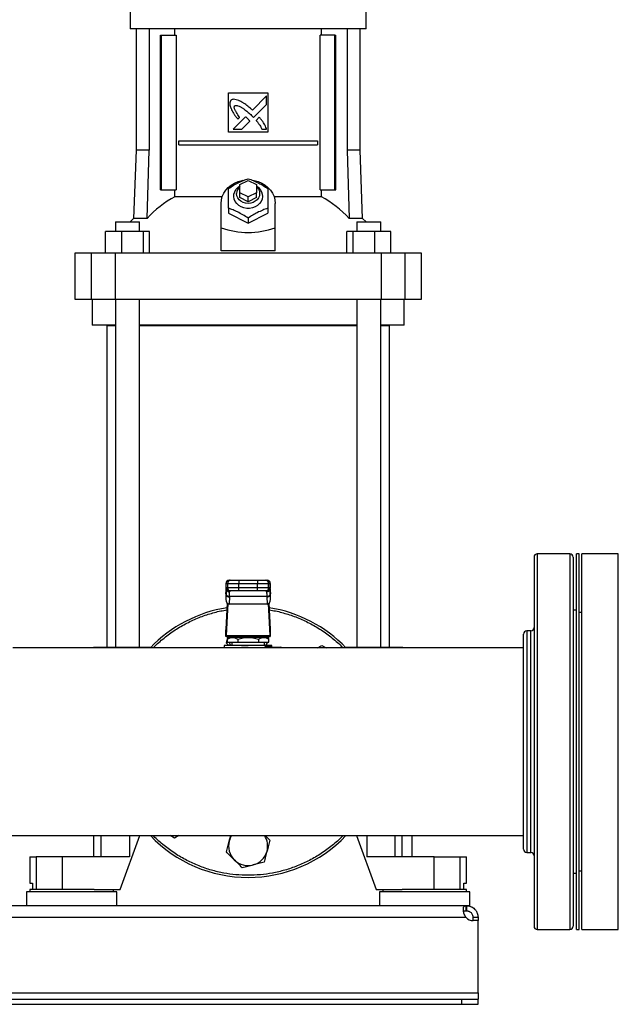
# Model space of a CAD drawing. Extents: x 0.4 to 10.6, y 0.4 to 8.1.
# Drawn here: x 7 to 7.5, y 2.8 to 3.6 of the extents above; entities that cross this region are included whole.
import ezdxf

# ---------------------------------------------------------------- set-up
doc = ezdxf.new("R2010")
doc.units = 0
doc.linetypes.add('SLD-SOLID', pattern=[0])
doc.layers.get('0').update_dxf_attribs({"linetype": 'CONTINUOUS'})
doc.styles.add('SLDTEXTSTYLE0', font='TXT', dxfattribs={"width": 0.75})
doc.dimstyles.new('SLDDIMSTYLE1', dxfattribs={"dimtxt": 0.125, "dimasz": 0.13, "dimexe": 0, "dimexo": 0.0625, "dimgap": 0.03125, "dimtad": 0, "dimtih": 1, "dimtoh": 1, "dimdec": 1, "dimlfac": 30, "dimrnd": 1e-09, "dimzin": 12, "dimtxsty": 'SLDTEXTSTYLE0', "dimsah": 1, "dimcen": 0.09, "dimazin": 3, "dimtfac": 1, "dimtofl": 0, "dimtmove": 0, "dimatfit": 3, "dimtolj": 1, "dimtzin": 12})

# ---------------------------------------------------------------- blocks, each defined once
blk = doc.blocks.new('_D_2')
at = {"color": 7, "linetype": 'SLD-SOLID'}
for p, q in [((6.61581, 2.80322), (6.61581, 1.61661)), ((7.40321, 2.80322), (7.40321, 1.61661)), ((6.61581, 1.74161), (6.28982, 1.74161)), ((7.40321, 1.74161), (6.61581, 1.74161))]:
    blk.add_line(p, q, dxfattribs=at)
for points in [[(6.61581, 1.74161), (6.74581, 1.72161), (6.74581, 1.76161)], [(7.40321, 1.74161), (7.27321, 1.76161), (7.27321, 1.72161)]]:
    blk.add_solid(points, dxfattribs=at)
at = {"color": 7, "linetype": 'SLD-SOLID', "insert": (5.96656, 1.80352), "char_height": 0.125, "attachment_point": 1, "style": 'SLDTEXTSTYLE0'}
blk.add_mtext('23.6', dxfattribs=at)

msp = doc.modelspace()

# ---------------------------------------------------------------- linework, layer by layer
at = {"color": 7, "linetype": 'SLD-SOLID'}
for p, q in [((7.12512, 3.63756), (7.12512, 3.62313)), ((7.31384, 3.62313), (7.31384, 3.63756)), ((7.21948, 3.62313), (7.12512, 3.62313)), ((7.12985, 3.62313), (7.12985, 3.52601)), ((7.14034, 3.62313), (7.14034, 3.52601)), ((7.14938, 3.49452), (7.14938, 3.61788)), ((7.14938, 3.61788), (7.1503, 3.61788)), ((7.1503, 3.49452), (7.1503, 3.61788)), ((7.1503, 3.61788), (7.16192, 3.61788)), ((7.16097, 3.61788), (7.16097, 3.62313)), ((7.16192, 3.61788), (7.16192, 3.49452)), ((7.31384, 3.62313), (7.21948, 3.62313)), ((7.27705, 3.49452), (7.27705, 3.61788)), ((7.28866, 3.61788), (7.27705, 3.61788)), ((7.278, 3.61788), (7.278, 3.62313)), ((7.28866, 3.49452), (7.28866, 3.61788)), ((7.28866, 3.61788), (7.28958, 3.61788)), ((7.28958, 3.49452), (7.28958, 3.61788)), ((7.29862, 3.62313), (7.29862, 3.52601)), ((7.30911, 3.52601), (7.30911, 3.62313)), ((7.20373, 3.57195), (7.23523, 3.57195)), ((7.20373, 3.54045), (7.20373, 3.57195)), ((7.23523, 3.57195), (7.23523, 3.54045)), ((7.23422, 3.56954), (7.22287, 3.5582)), ((7.22384, 3.55227), (7.23422, 3.56263)), ((7.23422, 3.56263), (7.23422, 3.56954)), ((7.21743, 3.55276), (7.20752, 3.54286)), ((7.21128, 3.55088), (7.2127, 3.5523)), ((7.21442, 3.54286), (7.22091, 3.54934)), ((7.22221, 3.55394), (7.22384, 3.55227)), ((7.2284, 3.55242), (7.22583, 3.54985)), ((7.23523, 3.54045), (7.20373, 3.54045)), ((7.20752, 3.54286), (7.21442, 3.54286)), ((7.23039, 3.54286), (7.23422, 3.54286)), ((7.16412, 3.53028), (7.16412, 3.53356)), ((7.16412, 3.53356), (7.27484, 3.53356)), ((7.27484, 3.53356), (7.27484, 3.53028)), ((7.12985, 3.52601), (7.12795, 3.47163)), ((7.14034, 3.52601), (7.12985, 3.52601)), ((7.13866, 3.47163), (7.14034, 3.52601)), ((7.16412, 3.53028), (7.27484, 3.53028)), ((7.29862, 3.52601), (7.3003, 3.47163)), ((7.30911, 3.52601), (7.29862, 3.52601)), ((7.31101, 3.47163), (7.30911, 3.52601)), ((7.21292, 3.49872), (7.21948, 3.502)), ((7.21948, 3.502), (7.22604, 3.49872)), ((7.14938, 3.49452), (7.1503, 3.49452)), ((7.1503, 3.49452), (7.16192, 3.49452)), ((7.16097, 3.48891), (7.16097, 3.49452)), ((7.21292, 3.49216), (7.21292, 3.49872)), ((7.21292, 3.48822), (7.21292, 3.49216)), ((7.21948, 3.48887), (7.21292, 3.49216)), ((7.22604, 3.49216), (7.21948, 3.48887)), ((7.22604, 3.49872), (7.22604, 3.49216)), ((7.22604, 3.48822), (7.22604, 3.49216)), ((7.27705, 3.49452), (7.28866, 3.49452)), ((7.278, 3.48891), (7.278, 3.49452)), ((7.28866, 3.49452), (7.28958, 3.49452)), ((7.1987, 3.48891), (7.16097, 3.48891)), ((7.21948, 3.48494), (7.21292, 3.48822)), ((7.21948, 3.48494), (7.21948, 3.48887)), ((7.22604, 3.48822), (7.21948, 3.48494)), ((7.278, 3.48891), (7.24026, 3.48891)), ((7.19783, 3.46414), (7.19783, 3.48363)), ((7.20373, 3.47974), (7.20373, 3.47575)), ((7.23523, 3.47974), (7.23523, 3.47575)), ((7.24113, 3.46414), (7.24113, 3.48363)), ((7.11339, 3.46892), (7.11339, 3.46105)), ((7.11339, 3.46892), (7.13255, 3.46892)), ((7.12795, 3.47163), (7.12523, 3.46892)), ((7.13866, 3.47163), (7.12795, 3.47163)), ((7.13255, 3.46105), (7.13255, 3.46892)), ((7.20373, 3.47575), (7.21948, 3.46788)), ((7.21948, 3.46788), (7.23523, 3.47575)), ((7.21948, 3.47187), (7.21948, 3.46788)), ((7.31101, 3.47163), (7.3003, 3.47163)), ((7.30641, 3.46892), (7.30641, 3.46105)), ((7.30641, 3.46892), (7.32557, 3.46892)), ((7.31373, 3.46892), (7.31101, 3.47163)), ((7.32557, 3.46105), (7.32557, 3.46892)), ((7.10541, 3.44399), (7.10541, 3.46105)), ((7.11827, 3.46105), (7.10541, 3.46105)), ((7.11827, 3.46105), (7.11827, 3.44399)), ((7.13583, 3.46105), (7.11827, 3.46105)), ((7.13583, 3.44399), (7.13583, 3.46105)), ((7.14054, 3.46105), (7.13583, 3.46105)), ((7.14054, 3.44399), (7.14054, 3.46105)), ((7.19783, 3.44578), (7.19783, 3.46414)), ((7.24113, 3.44578), (7.24113, 3.46414)), ((7.29842, 3.44399), (7.29842, 3.46105)), ((7.30313, 3.46105), (7.29842, 3.46105)), ((7.30313, 3.46105), (7.30313, 3.44399)), ((7.3207, 3.46105), (7.30313, 3.46105)), ((7.3207, 3.44399), (7.3207, 3.46105)), ((7.33355, 3.46105), (7.3207, 3.46105)), ((7.33355, 3.44399), (7.33355, 3.46105)), ((7.24113, 3.44578), (7.19783, 3.44578)), ((7.08103, 3.44399), (7.08103, 3.40725)), ((7.09407, 3.44399), (7.08103, 3.44399)), ((7.09407, 3.44399), (7.09407, 3.40725)), ((7.11319, 3.44399), (7.09407, 3.44399)), ((7.11319, 3.44399), (7.11319, 3.40725)), ((7.32577, 3.44399), (7.11319, 3.44399)), ((7.32577, 3.44399), (7.32577, 3.40725)), ((7.3449, 3.44399), (7.32577, 3.44399)), ((7.3449, 3.40725), (7.3449, 3.44399)), ((7.35793, 3.44399), (7.3449, 3.44399)), ((7.35793, 3.40725), (7.35793, 3.44399)), ((7.08103, 3.40725), (7.09407, 3.40725)), ((7.09407, 3.40725), (7.11319, 3.40725)), ((7.09481, 3.40725), (7.09481, 3.38625)), ((7.11319, 3.40725), (7.32577, 3.40725)), ((7.11339, 3.40725), (7.11339, 3.12913)), ((7.13255, 3.12913), (7.13255, 3.40725)), ((7.30641, 3.40725), (7.30641, 3.12913)), ((7.32557, 3.12913), (7.32557, 3.40725)), ((7.32577, 3.40725), (7.3449, 3.40725)), ((7.34415, 3.38625), (7.34415, 3.40725)), ((7.3449, 3.40725), (7.35793, 3.40725)), ((7.11339, 3.38625), (7.09481, 3.38625)), ((7.10662, 3.38613), (7.10662, 3.12913)), ((7.10662, 3.38613), (7.11339, 3.38613)), ((7.30641, 3.38625), (7.13255, 3.38625)), ((7.13255, 3.38613), (7.30641, 3.38613)), ((7.34415, 3.38625), (7.32557, 3.38625)), ((7.32557, 3.38613), (7.33234, 3.38613)), ((7.33234, 3.12913), (7.33234, 3.38613)), ((7.4767, 3.20367), (7.45061, 3.20367)), ((7.48403, 3.20367), (7.48195, 3.20367)), ((7.48195, 3.05367), (7.48195, 3.20367)), ((7.48403, 3.05367), (7.48403, 3.20367)), ((7.51536, 3.20367), (7.48611, 3.20367)), ((7.48611, 3.05367), (7.48611, 3.20367)), ((7.51536, 3.05367), (7.51536, 3.20367)), ((7.20177, 3.17998), (7.20177, 3.1767)), ((7.20182, 3.17998), (7.20308, 3.17998)), ((7.20182, 3.1767), (7.20182, 3.17998)), ((7.20308, 3.17998), (7.21194, 3.17998)), ((7.20308, 3.17998), (7.20308, 3.1767)), ((7.20444, 3.18261), (7.20571, 3.18261)), ((7.21194, 3.18261), (7.21194, 3.17998)), ((7.21194, 3.18261), (7.22702, 3.18261)), ((7.21194, 3.17998), (7.22702, 3.17998)), ((7.21194, 3.1767), (7.21194, 3.17998)), ((7.22702, 3.18261), (7.22702, 3.17998)), ((7.22702, 3.17998), (7.23588, 3.17998)), ((7.22702, 3.1767), (7.22702, 3.17998)), ((7.23326, 3.18261), (7.23452, 3.18261)), ((7.23588, 3.1767), (7.23588, 3.17998)), ((7.23588, 3.17998), (7.23714, 3.17998)), ((7.23714, 3.17998), (7.23714, 3.1767)), ((7.23719, 3.1767), (7.23719, 3.17998)), ((7.2017, 3.1719), (7.20182, 3.17412)), ((7.2017, 3.1719), (7.2017, 3.16726)), ((7.2019, 3.17117), (7.2017, 3.16726)), ((7.20182, 3.17426), (7.20171, 3.17217)), ((7.20308, 3.1767), (7.20182, 3.1767)), ((7.20182, 3.17412), (7.2019, 3.17563)), ((7.2019, 3.17563), (7.2019, 3.17117)), ((7.20191, 3.17142), (7.2019, 3.17117)), ((7.20208, 3.17584), (7.20207, 3.17558)), ((7.21194, 3.1767), (7.20308, 3.1767)), ((7.20452, 3.16931), (7.20423, 3.16368)), ((7.20571, 3.17408), (7.20444, 3.17408)), ((7.20452, 3.16931), (7.20454, 3.16956)), ((7.23443, 3.16956), (7.20454, 3.16956)), ((7.2047, 3.17334), (7.20468, 3.17408)), ((7.21194, 3.17408), (7.21194, 3.1767)), ((7.22702, 3.1767), (7.21194, 3.1767)), ((7.22702, 3.17408), (7.21194, 3.17408)), ((7.23588, 3.1767), (7.22702, 3.1767)), ((7.22702, 3.17408), (7.22702, 3.1767)), ((7.23452, 3.17408), (7.23326, 3.17408)), ((7.23428, 3.17408), (7.23426, 3.17334)), ((7.23444, 3.16931), (7.23443, 3.16956)), ((7.23444, 3.16931), (7.23473, 3.16368)), ((7.23714, 3.1767), (7.23588, 3.1767)), ((7.23689, 3.17558), (7.23689, 3.17584)), ((7.23704, 3.17593), (7.23706, 3.17563)), ((7.23711, 3.17452), (7.23705, 3.1755)), ((7.23706, 3.17117), (7.23705, 3.17142)), ((7.23706, 3.17117), (7.23706, 3.17563)), ((7.23706, 3.17563), (7.23715, 3.17412)), ((7.23726, 3.16726), (7.23706, 3.17117)), ((7.23725, 3.17217), (7.23715, 3.17426)), ((7.23715, 3.17412), (7.23726, 3.1719)), ((7.23726, 3.16726), (7.23726, 3.1719)), ((7.2018, 3.14368), (7.20287, 3.16423)), ((7.20324, 3.16396), (7.20192, 3.13843)), ((7.20423, 3.16368), (7.23473, 3.16368)), ((7.23705, 3.13843), (7.23572, 3.16396)), ((7.23609, 3.16423), (7.23716, 3.14368)), ((7.48195, 3.15866), (7.47932, 3.15866)), ((7.48611, 3.15684), (7.48403, 3.15684)), ((7.20176, 3.13766), (7.20176, 3.14315)), ((7.20182, 3.13766), (7.20176, 3.13766)), ((7.20182, 3.13766), (7.23714, 3.13766)), ((7.20192, 3.13843), (7.23705, 3.13843)), ((7.21029, 3.13766), (7.21029, 3.13701)), ((7.22867, 3.13701), (7.22867, 3.13766)), ((7.2372, 3.13766), (7.23714, 3.13766)), ((7.2372, 3.14315), (7.2372, 3.13766)), ((7.44537, 3.14217), (7.44228, 3.14217)), ((7.20045, 3.13044), (7.20045, 3.12867)), ((7.21948, 3.13044), (7.20045, 3.13044)), ((7.20205, 3.13234), (7.20281, 3.13517)), ((7.20395, 3.13044), (7.20205, 3.13234)), ((7.20507, 3.13701), (7.2028, 3.1357)), ((7.20281, 3.1357), (7.20281, 3.13307)), ((7.20281, 3.13307), (7.21115, 3.13307)), ((7.20479, 3.13045), (7.2048, 3.13044)), ((7.23389, 3.13701), (7.20507, 3.13701)), ((7.20636, 3.13307), (7.20636, 3.13044)), ((7.21115, 3.1357), (7.21115, 3.13307)), ((7.21115, 3.13307), (7.22782, 3.13307)), ((7.23851, 3.13044), (7.21948, 3.13044)), ((7.22782, 3.1357), (7.22782, 3.13307)), ((7.22782, 3.13307), (7.23615, 3.13307)), ((7.2326, 3.13044), (7.2326, 3.13307)), ((7.2338, 3.12979), (7.23742, 3.12979)), ((7.23616, 3.1357), (7.23389, 3.13701)), ((7.23457, 3.13296), (7.2339, 3.13044)), ((7.23417, 3.13044), (7.23417, 3.13045)), ((7.23615, 3.13307), (7.23615, 3.1357)), ((7.23851, 3.12913), (7.23851, 3.13044)), ((7.275, 3.12867), (7.27841, 3.13064)), ((7.27841, 3.13064), (7.28181, 3.12867)), ((7.43966, 3.12867), (7.03142, 3.12867)), ((7.09579, 3.12913), (7.09579, 3.12867)), ((7.09579, 3.12913), (7.10187, 3.12913)), ((7.10187, 3.12913), (7.12467, 3.12913)), ((7.12467, 3.12913), (7.14184, 3.12913)), ((7.2343, 3.12913), (7.23385, 3.12905)), ((7.2343, 3.12913), (7.24573, 3.12913)), ((7.29712, 3.12913), (7.3143, 3.12913)), ((7.3143, 3.12913), (7.33709, 3.12913)), ((7.33709, 3.12913), (7.34317, 3.12913)), ((7.34317, 3.12867), (7.34317, 3.12913)), ((7.48195, 2.90367), (7.48195, 3.05367)), ((7.48403, 2.90367), (7.48403, 3.05367)), ((7.48611, 2.90367), (7.48611, 3.05367)), ((7.51536, 2.90367), (7.51536, 3.05367)), ((6.57936, 2.97867), (7.43966, 2.97867)), ((7.09579, 2.97867), (7.09579, 2.96181)), ((7.11712, 2.93556), (7.13293, 2.97867)), ((7.16056, 2.9767), (7.15715, 2.97867)), ((7.16396, 2.97867), (7.16056, 2.9767)), ((7.20439, 2.97438), (7.20554, 2.97867)), ((7.30604, 2.97867), (7.32184, 2.93556)), ((7.3427, 2.96181), (7.3427, 2.97867)), ((7.35071, 2.96181), (7.35071, 2.97867)), ((7.43966, 2.9678), (7.43966, 2.96781)), ((7.44228, 2.96517), (7.44537, 2.96517)), ((7.04494, 2.96181), (7.04494, 2.94081)), ((7.04494, 2.96181), (7.05009, 2.96181)), ((7.05009, 2.96181), (7.05009, 2.93556)), ((7.0709, 2.96181), (7.05009, 2.96181)), ((7.0709, 2.96181), (7.0709, 2.93556)), ((7.12467, 2.96181), (7.0709, 2.96181)), ((7.36807, 2.96181), (7.3143, 2.96181)), ((7.36807, 2.93556), (7.36807, 2.96181)), ((7.36807, 2.96181), (7.38887, 2.96181)), ((7.38887, 2.93556), (7.38887, 2.96181)), ((7.38887, 2.96181), (7.39402, 2.96181)), ((7.39402, 2.94081), (7.39402, 2.96181)), ((7.48403, 2.95051), (7.48611, 2.95051)), ((7.47932, 2.94869), (7.48195, 2.94869)), ((7.04232, 2.93386), (7.04232, 2.92271)), ((7.0784, 2.93386), (7.04232, 2.93386)), ((7.04494, 2.94081), (7.047, 2.94081)), ((7.04507, 2.93556), (7.04507, 2.93386)), ((7.09634, 2.93556), (7.04507, 2.93556)), ((7.047, 2.94081), (7.047, 2.93556)), ((7.11449, 2.93386), (7.0784, 2.93386)), ((7.09634, 2.93556), (7.11712, 2.93556)), ((7.11174, 2.93386), (7.11174, 2.93556)), ((7.11449, 2.92271), (7.11449, 2.93386)), ((7.32184, 2.93556), (7.34262, 2.93556)), ((7.32447, 2.93386), (7.32447, 2.92271)), ((7.39665, 2.93386), (7.32447, 2.93386)), ((7.32722, 2.93556), (7.32722, 2.93386)), ((7.36056, 2.93556), (7.34262, 2.93556)), ((7.39389, 2.93556), (7.36056, 2.93556)), ((7.39196, 2.93556), (7.39196, 2.94081)), ((7.39196, 2.94081), (7.39402, 2.94081)), ((7.39389, 2.93386), (7.39389, 2.93556)), ((7.39665, 2.92271), (7.39665, 2.93386)), ((7.39365, 2.92271), (6.62537, 2.92271)), ((7.39365, 2.9187), (7.39365, 2.92271)), ((7.39396, 2.92271), (7.39365, 2.92271)), ((7.39396, 2.9187), (7.39365, 2.9187)), ((7.39665, 2.92271), (7.39396, 2.92271)), ((7.39396, 2.92271), (7.39396, 2.9187)), ((6.62557, 2.91346), (7.39345, 2.91346)), ((7.39921, 2.91346), (7.40321, 2.91346)), ((7.39921, 2.91078), (7.39921, 2.91346)), ((7.40321, 2.91078), (7.39924, 2.91078)), ((7.40321, 2.91077), (7.39937, 2.91077)), ((7.40321, 2.91346), (7.40321, 2.91078)), ((7.40321, 2.91078), (7.40321, 2.91077)), ((7.40321, 2.85322), (7.40321, 2.91077)), ((7.45061, 2.90367), (7.4767, 2.90367)), ((7.48195, 2.90367), (7.48403, 2.90367)), ((7.48611, 2.90367), (7.51536, 2.90367)), ((6.61581, 2.85322), (7.40321, 2.85322)), ((6.62893, 2.84797), (7.39008, 2.84797)), ((7.39008, 2.84797), (7.39008, 2.84397)), ((7.39008, 2.84797), (7.40321, 2.84797)), ((7.40321, 2.85322), (7.40321, 2.84797)), ((7.40321, 2.84397), (7.40321, 2.84797)), ((6.62893, 2.84397), (7.39008, 2.84397)), ((7.39008, 2.84397), (7.40321, 2.84397))]:
    msp.add_line(p, q, dxfattribs=at)
at = {"color": 8, "linetype": 'SLD-SOLID'}
for p, q in [((7.45061, 3.20367), (7.45061, 2.99627)), ((7.4767, 3.20367), (7.4767, 2.99627)), ((7.20182, 3.17998), (7.20177, 3.17998)), ((7.23719, 3.17998), (7.23714, 3.17998)), ((7.20182, 3.1767), (7.20177, 3.1767)), ((7.20182, 3.17412), (7.20182, 3.17426)), ((7.2019, 3.17563), (7.20192, 3.17599)), ((7.23714, 3.1767), (7.23719, 3.1767)), ((7.23715, 3.17426), (7.23715, 3.17412)), ((7.44228, 3.14217), (7.44228, 2.96517)), ((7.44537, 3.0198), (7.44537, 3.14217)), ((7.10187, 3.12913), (7.10187, 3.12867)), ((7.12467, 3.12913), (7.12467, 3.12867)), ((7.3143, 3.12913), (7.3143, 3.12867)), ((7.33709, 3.12867), (7.33709, 3.12913)), ((7.44537, 2.96517), (7.44537, 3.0198)), ((7.45061, 2.99627), (7.45061, 2.90367)), ((7.4767, 2.99627), (7.4767, 2.90367)), ((7.10187, 2.97867), (7.10187, 2.96181)), ((7.12467, 2.97867), (7.12467, 2.96181)), ((7.3143, 2.97867), (7.3143, 2.96181)), ((7.33709, 2.96181), (7.33709, 2.97867))]:
    msp.add_line(p, q, dxfattribs=at)
at = {"color": 7, "linetype": 'SLD-SOLID', "flags": 128}
for points in [[(7.19783, 3.48363), (7.19807, 3.48642), (7.19879, 3.48915), (7.19997, 3.49176), (7.20159, 3.49419), (7.20361, 3.49638), (7.20598, 3.49829), (7.20865, 3.49987), (7.21157, 3.50108), (7.21466, 3.50191), (7.2156, 3.50207)], [(7.2229, 3.50214), (7.2243, 3.50191), (7.22739, 3.50108), (7.23031, 3.49987), (7.23298, 3.49829), (7.23535, 3.49638), (7.23737, 3.49419), (7.23899, 3.49176), (7.24017, 3.48915), (7.24089, 3.48642), (7.24113, 3.48363)], [(7.22604, 3.49767), (7.22779, 3.49637), (7.22921, 3.49478), (7.23023, 3.49298), (7.23081, 3.49103), (7.23093, 3.48903), (7.23057, 3.48704), (7.22977, 3.48516), (7.22854, 3.48346), (7.22695, 3.482), (7.22504, 3.48085), (7.22291, 3.48006), (7.22064, 3.47966), (7.21832, 3.47966), (7.21605, 3.48006), (7.21392, 3.48085), (7.21202, 3.482), (7.21042, 3.48346), (7.20919, 3.48516), (7.20839, 3.48704), (7.20804, 3.48903), (7.20815, 3.49103), (7.20873, 3.49298), (7.20976, 3.49478), (7.21118, 3.49637), (7.21292, 3.49767)], [(7.22604, 3.49707), (7.22666, 3.49646), (7.22776, 3.49495), (7.22844, 3.49327), (7.22867, 3.4915), (7.22844, 3.48973), (7.22776, 3.48805), (7.22666, 3.48654), (7.22521, 3.48528), (7.22347, 3.48433), (7.22153, 3.48374), (7.21948, 3.48354), (7.21744, 3.48374), (7.2155, 3.48433), (7.21375, 3.48528), (7.2123, 3.48654), (7.2112, 3.48805), (7.21052, 3.48973), (7.21029, 3.4915), (7.21029, 3.4915)], [(7.20182, 3.17426), (7.20185, 3.17449), (7.20186, 3.17453)], [(7.23711, 3.17452), (7.23711, 3.17449), (7.23715, 3.17426)], [(7.20387, 3.13631), (7.20386, 3.13701), (7.20387, 3.13766)], [(7.23509, 3.13766), (7.23511, 3.13701), (7.23509, 3.13631)], [(7.23457, 3.13296), (7.23392, 3.13103), (7.23366, 3.13044)]]:
    msp.add_lwpolyline(points, dxfattribs=at)
at = {"color": 7, "linetype": 'SLD-SOLID'}
for centre, radius, start, end in [((7.2178, 3.49137), 0.0075, 130.54306, 178.97801), ((7.20047, 3.41487), 0.08391, 118.08441, 137.43856), ((7.23849, 3.41487), 0.08391, 42.56144, 61.91559), ((7.45061, 3.20105), 0.00262, 90, 180), ((7.4767, 3.20105), 0.00262, 0, 90), ((7.2044, 3.17998), 0.00262, 90, 180), ((7.20445, 3.17999), 0.00262, 90.01103, 180.01056), ((7.20571, 3.17999), 0.00262, 90.01101, 180.01057), ((7.23326, 3.17999), 0.00262, 359.98943, 89.98899), ((7.23452, 3.17999), 0.00262, 359.98943, 89.98899), ((7.23457, 3.17998), 0.00262, 0, 90), ((7.2044, 3.1767), 0.00262, 180, 270), ((7.20445, 3.1767), 0.00262, 179.98943, 269.98899), ((7.20428, 3.17175), 0.00245, 193.77686, 275.62177), ((7.20571, 3.1767), 0.00262, 179.98943, 269.98899), ((7.23326, 3.1767), 0.00262, 270.01101, 0.01057), ((7.23468, 3.17175), 0.00245, 264.37823, 346.22314), ((7.23452, 3.1767), 0.00262, 270.01103, 0.01056), ((7.23457, 3.1767), 0.00262, 270, 0), ((7.21948, 3.05367), 0.10833, 98.91946, 136.18694), ((7.21948, 3.05367), 0.10833, 43.81306, 81.08054), ((7.44228, 3.13955), 0.00262, 90, 180), ((7.44537, 3.1448), 0.00262, 270, 0), ((7.21948, 3.13701), 0.01563, 194.59403, 204.83127), ((7.23439, 3.12972), 0.000593, 173.11005, 260.8307), ((7.24543, 3.12896), 0.000341, 356.10136, 29.68299), ((7.24573, 3.12848), 0.000656, 17.4576, 90.00013), ((7.21948, 3.05367), 0.10833, 223.81306, 316.18694), ((7.21948, 2.97034), 0.01563, 165, 225), ((7.21948, 2.97034), 0.01563, 147.76905, 165), ((7.21948, 2.97034), 0.01562, 345, 32.23095), ((7.21948, 2.97034), 0.01563, 285, 345), ((7.44228, 2.9678), 0.00262, 180, 270), ((7.44537, 2.96255), 0.00262, 0, 90), ((7.21948, 2.97034), 0.01563, 225, 285), ((7.39937, 2.91865), 0.00787, 221.26454, 270), ((7.45061, 2.9063), 0.00262, 180, 270), ((7.4767, 2.9063), 0.00262, 270, 0)]:
    msp.add_arc(centre, radius, start, end, dxfattribs=at)
at = {"color": 8, "linetype": 'SLD-SOLID'}
msp.add_arc((7.24157, 3.12856), 0.00422, 1.47421, 5.10484, dxfattribs=at)
at = {"color": 7, "linetype": 'SLD-SOLID'}
for centre, major_axis, ratio, start_param, end_param in [((7.21948, 3.65213), (0, 0.19169), 0.57735, 2.94467, 3.338515), ((7.20433, 3.17203), (0.00019, 0.00371), 0.706634, 1.570796, 1.643864), ((7.23463, 3.17203), (0.00019, -0.00371), 0.706634, 1.497729, 1.570796), ((7.20433, 3.16739), (-0.00019, -0.00371), 0.706634, 4.785457, 6.319719), ((7.23463, 3.16739), (-0.00019, 0.00371), 0.706634, 3.105059, 4.639321), ((7.20171, 3.14554), (0, 0.00262), 0.051724, 3.568671, 3.926991), ((7.20182, 3.14029), (0, 0.00262), 0.051724, 3.141593, 3.926991), ((7.23714, 3.14029), (0, 0.00262), 0.051724, 2.356194, 3.141593), ((7.23725, 3.14554), (0, 0.00262), 0.051724, 2.356194, 2.714514)]:
    msp.add_ellipse(centre, major_axis=major_axis, ratio=ratio, start_param=start_param, end_param=end_param, dxfattribs=at)
for points, knots in [([(7.20559, 3.56589), (7.2055, 3.56575), (7.20514, 3.56517), (7.20467, 3.56412), (7.20483, 3.56216), (7.20529, 3.56081), (7.2056, 3.55988)], [0, 0, 0, 0, 0.083299, 0.324077, 0.529908, 1, 1, 1, 1]), ([(7.21245, 3.56554), (7.21228, 3.5656), (7.21147, 3.56592), (7.20998, 3.56645), (7.20822, 3.56684), (7.20668, 3.5666), (7.20598, 3.56615), (7.20559, 3.56589)], [0, 0, 0, 0, 0.072788, 0.364157, 0.657144, 0.810843, 1, 1, 1, 1]), ([(7.22287, 3.5582), (7.22274, 3.55831), (7.22209, 3.5589), (7.22038, 3.5604), (7.2182, 3.56217), (7.21616, 3.56353), (7.21443, 3.56453), (7.21328, 3.56511), (7.21245, 3.56554)], [0, 0, 0, 0, 0.04101, 0.205047, 0.53339, 0.69752, 0.779551, 1, 1, 1, 1]), ([(7.2056, 3.55988), (7.20567, 3.55972), (7.20603, 3.55892), (7.20669, 3.55749), (7.20756, 3.55596), (7.20852, 3.5545), (7.20968, 3.55289), (7.2107, 3.55161), (7.21128, 3.55088)], [0, 0, 0, 0, 0.049176, 0.245907, 0.442792, 0.541158, 0.737929, 1, 1, 1, 1]), ([(7.2127, 3.5523), (7.2126, 3.55245), (7.21212, 3.55318), (7.21124, 3.55448), (7.21029, 3.55595), (7.20957, 3.55716), (7.20908, 3.55809), (7.20864, 3.55911), (7.20837, 3.56006), (7.2084, 3.56085), (7.20854, 3.56128), (7.20868, 3.56147), (7.20872, 3.56152)], [0, 0, 0, 0, 0.050286, 0.251427, 0.452592, 0.553175, 0.653786, 0.754471, 0.874112, 0.932163, 0.98138, 1, 1, 1, 1]), ([(7.20872, 3.56152), (7.20887, 3.56161), (7.20925, 3.56182), (7.21017, 3.56191), (7.2116, 3.56162), (7.21334, 3.56082), (7.21519, 3.55969), (7.2173, 3.55819), (7.21966, 3.55629), (7.22136, 3.55473), (7.22221, 3.55394)], [0, 0, 0, 0, 0.032961, 0.081056, 0.166928, 0.301701, 0.435834, 0.569856, 0.784539, 1, 1, 1, 1]), ([(7.21925, 3.55116), (7.21912, 3.55127), (7.21876, 3.55161), (7.21828, 3.55204), (7.2178, 3.55246), (7.21755, 3.55266), (7.21743, 3.55276)], [0, 0, 0, 0, 0.2161816, 0.6079362, 0.8039018, 1, 1, 1, 1]), ([(7.22091, 3.54934), (7.2209, 3.54935), (7.22087, 3.54944), (7.22059, 3.54976), (7.22006, 3.55036), (7.21954, 3.55087), (7.21925, 3.55116)], [0, 0, 0, 0, 0.021344, 0.118362, 0.503851, 1, 1, 1, 1]), ([(7.22583, 3.54985), (7.22595, 3.54971), (7.22652, 3.54905), (7.22731, 3.54812), (7.22834, 3.5467), (7.22936, 3.54507), (7.23002, 3.54365), (7.23039, 3.54286)], [0, 0, 0, 0, 0.06263, 0.31321, 0.438504, 0.689343, 1, 1, 1, 1]), ([(7.23422, 3.54286), (7.23416, 3.54302), (7.23387, 3.54385), (7.23334, 3.54533), (7.2324, 3.54722), (7.2312, 3.54901), (7.22985, 3.55072), (7.22889, 3.55185), (7.2284, 3.55242)], [0, 0, 0, 0, 0.046519, 0.232659, 0.419121, 0.605462, 0.802514, 1, 1, 1, 1]), ([(7.20373, 3.49549), (7.2051, 3.49637), (7.20786, 3.49816), (7.21195, 3.50035), (7.21586, 3.50209), (7.21827, 3.50294), (7.21948, 3.50336)], [0, 0, 0, 0, 0.264284, 0.534132, 0.764978, 1, 1, 1, 1]), ([(7.21948, 3.50336), (7.22085, 3.50288), (7.22361, 3.50191), (7.2277, 3.50001), (7.23161, 3.49784), (7.23402, 3.49628), (7.23523, 3.49549)], [0, 0, 0, 0, 0.264285, 0.534132, 0.764978, 1, 1, 1, 1]), ([(7.20373, 3.47974), (7.20373, 3.48131), (7.20373, 3.48447), (7.20373, 3.48871), (7.20373, 3.49241), (7.20373, 3.49446), (7.20373, 3.49549)], [0, 0, 0, 0, 0.264285, 0.534132, 0.764978, 1, 1, 1, 1]), ([(7.23523, 3.49549), (7.23523, 3.49432), (7.23523, 3.49197), (7.23523, 3.48803), (7.23523, 3.4839), (7.23523, 3.48114), (7.23523, 3.47974)], [0, 0, 0, 0, 0.264284, 0.534133, 0.764979, 1, 1, 1, 1]), ([(7.21948, 3.47187), (7.21812, 3.47275), (7.21535, 3.47454), (7.21127, 3.47673), (7.20735, 3.47847), (7.20495, 3.47932), (7.20373, 3.47974)], [0, 0, 0, 0, 0.264284, 0.534132, 0.764978, 1, 1, 1, 1]), ([(7.23523, 3.47974), (7.23386, 3.47926), (7.2311, 3.47828), (7.22701, 3.47639), (7.2231, 3.47421), (7.22069, 3.47265), (7.21948, 3.47187)], [0, 0, 0, 0, 0.2642848, 0.5341324, 0.7649785, 1, 1, 1, 1]), ([(7.44799, 3.20102), (7.44799, 3.20091), (7.44799, 3.20067), (7.44799, 3.19854), (7.44799, 3.19503), (7.44799, 3.19006), (7.44799, 3.18372), (7.44799, 3.17612), (7.44799, 3.16739), (7.44799, 3.1577), (7.44799, 3.1472), (7.44799, 3.1359), (7.44799, 3.12375), (7.44799, 3.11072), (7.44799, 3.09697), (7.44799, 3.08268), (7.44799, 3.06804), (7.44799, 3.05328), (7.44799, 3.03862), (7.44799, 3.02429), (7.44799, 3.01043), (7.44799, 3.00163), (7.44799, 2.99727)], [0, 0, 0, 0, 0.047625, 0.097995, 0.148869, 0.2, 0.251131, 0.302005, 0.352375, 0.402006, 0.450685, 0.498757, 0.547775, 0.597678, 0.648242, 0.69923, 0.75039, 0.801463, 0.852196, 0.902345, 0.951681, 1, 1, 1, 1]), ([(7.47932, 3.20102), (7.47932, 3.20091), (7.47932, 3.20067), (7.47932, 3.19854), (7.47932, 3.19503), (7.47932, 3.19006), (7.47932, 3.18372), (7.47932, 3.17612), (7.47932, 3.16739), (7.47932, 3.1577), (7.47932, 3.1472), (7.47932, 3.1359), (7.47932, 3.12375), (7.47932, 3.11072), (7.47932, 3.09697), (7.47932, 3.08268), (7.47932, 3.06804), (7.47932, 3.05328), (7.47932, 3.03862), (7.47932, 3.02429), (7.47932, 3.01043), (7.47932, 3.00163), (7.47932, 2.99727)], [0, 0, 0, 0, 0.047625, 0.097995, 0.148869, 0.2, 0.251131, 0.302005, 0.352375, 0.402006, 0.450685, 0.498757, 0.547775, 0.597678, 0.648242, 0.69923, 0.75039, 0.801463, 0.852196, 0.902345, 0.951681, 1, 1, 1, 1]), ([(7.20571, 3.18261), (7.20581, 3.18261), (7.20596, 3.18261), (7.20675, 3.18261), (7.20756, 3.18261), (7.20855, 3.18261), (7.20998, 3.18261), (7.21117, 3.18261), (7.21194, 3.18261)], [0, 0, 0, 0, 0.239833, 0.368602, 0.500001, 0.631398, 0.760169, 1, 1, 1, 1]), ([(7.22702, 3.18261), (7.2278, 3.18261), (7.22898, 3.18261), (7.23041, 3.18261), (7.2314, 3.18261), (7.23221, 3.18261), (7.233, 3.18261), (7.23315, 3.18261), (7.23326, 3.18261)], [0, 0, 0, 0, 0.239831, 0.368602, 0.499999, 0.631398, 0.760167, 1, 1, 1, 1]), ([(7.20454, 3.16956), (7.20421, 3.1696), (7.20354, 3.16966), (7.20267, 3.1701), (7.20206, 3.17071), (7.20196, 3.17119), (7.20191, 3.17142)], [0, 0, 0, 0, 0.240559, 0.5, 0.759439, 1, 1, 1, 1]), ([(7.20454, 3.16956), (7.20459, 3.17038), (7.20468, 3.17201), (7.2047, 3.1729), (7.2047, 3.17334)], [0, 0, 0, 0, 0.5029, 1, 1, 1, 1]), ([(7.21194, 3.17408), (7.21117, 3.17408), (7.20998, 3.17408), (7.20855, 3.17408), (7.20756, 3.17408), (7.20675, 3.17408), (7.20596, 3.17408), (7.20581, 3.17408), (7.20571, 3.17408)], [0, 0, 0, 0, 0.239831, 0.368602, 0.499999, 0.631398, 0.760167, 1, 1, 1, 1]), ([(7.23326, 3.17408), (7.23315, 3.17408), (7.233, 3.17408), (7.23221, 3.17408), (7.2314, 3.17408), (7.23041, 3.17408), (7.22898, 3.17408), (7.2278, 3.17408), (7.22702, 3.17408)], [0, 0, 0, 0, 0.239833, 0.368602, 0.500001, 0.631398, 0.760169, 1, 1, 1, 1]), ([(7.23426, 3.17334), (7.23427, 3.1729), (7.23428, 3.17201), (7.23438, 3.17038), (7.23443, 3.16956)], [0, 0, 0, 0, 0.498754, 1, 1, 1, 1]), ([(7.23705, 3.17142), (7.237, 3.17119), (7.2369, 3.17071), (7.23629, 3.1701), (7.23542, 3.16966), (7.23475, 3.1696), (7.23443, 3.16956)], [0, 0, 0, 0, 0.240561, 0.5, 0.759441, 1, 1, 1, 1]), ([(7.20298, 3.1358), (7.20305, 3.13607), (7.20322, 3.13668), (7.20339, 3.13731), (7.20348, 3.13766)], [0, 0, 0, 0, 0.437746, 1, 1, 1, 1]), ([(7.23583, 3.13766), (7.23581, 3.13758), (7.23568, 3.13707), (7.23554, 3.13656), (7.23542, 3.13612)], [0, 0, 0, 0, 0.169217, 1, 1, 1, 1]), ([(7.43966, 3.02081), (7.43966, 3.02326), (7.43966, 3.02815), (7.43966, 3.03593), (7.43966, 3.044), (7.43966, 3.05241), (7.43966, 3.06098), (7.43966, 3.06964), (7.43966, 3.07822), (7.43966, 3.08659), (7.43966, 3.09461), (7.43966, 3.10215), (7.43966, 3.10911), (7.43966, 3.11538), (7.43966, 3.12095), (7.43966, 3.12573), (7.43966, 3.12978), (7.43966, 3.13312), (7.43966, 3.13579), (7.43966, 3.13784), (7.43966, 3.13909), (7.43966, 3.13964), (7.43966, 3.13951), (7.43966, 3.13949)], [0, 0, 0, 0, 0.046598, 0.093197, 0.142592, 0.19199, 0.243042, 0.2949, 0.347309, 0.399999, 0.452689, 0.505098, 0.556956, 0.608008, 0.657402, 0.706801, 0.753397, 0.799998, 0.846594, 0.893195, 0.942589, 0.991988, 1, 1, 1, 1]), ([(7.20281, 3.1357), (7.20355, 3.13608), (7.20492, 3.13678), (7.20698, 3.13709), (7.20904, 3.13678), (7.21041, 3.13608), (7.21115, 3.1357)], [0, 0, 0, 0, 0.270313, 0.500014, 0.729706, 1, 1, 1, 1]), ([(7.21115, 3.1357), (7.21262, 3.13608), (7.21536, 3.13678), (7.21948, 3.13709), (7.2236, 3.13678), (7.22634, 3.13608), (7.22782, 3.1357)], [0, 0, 0, 0, 0.2701987, 0.4999992, 0.7298233, 1, 1, 1, 1]), ([(7.21412, 3.13044), (7.21467, 3.13044), (7.21623, 3.13044), (7.21816, 3.13044), (7.21943, 3.13044), (7.21961, 3.13044)], [0, 0, 0, 0, 0.317802, 0.898192, 1, 1, 1, 1]), ([(7.22782, 3.1357), (7.22855, 3.13608), (7.22992, 3.13678), (7.23198, 3.13709), (7.23404, 3.13678), (7.23541, 3.13608), (7.23615, 3.1357)], [0, 0, 0, 0, 0.2701994, 0.4999997, 0.7298234, 1, 1, 1, 1]), ([(7.23244, 3.12848), (7.23245, 3.12857), (7.23246, 3.12875), (7.23256, 3.12901), (7.23271, 3.12924), (7.23296, 3.1295), (7.23333, 3.12973), (7.23364, 3.12977), (7.2338, 3.12979)], [0, 0, 0, 0, 0.10524, 0.216937, 0.331581, 0.456887, 0.718255, 1, 1, 1, 1]), ([(7.23804, 3.12913), (7.23796, 3.12914), (7.2378, 3.12916), (7.23759, 3.12931), (7.23745, 3.12953), (7.23743, 3.1297), (7.23742, 3.12979)], [0, 0, 0, 0, 0.2500088, 0.5000081, 0.7499928, 1, 1, 1, 1]), ([(7.43966, 2.9678), (7.43966, 2.96794), (7.43966, 2.96824), (7.43966, 2.97045), (7.43966, 2.97368), (7.43966, 2.97768), (7.43966, 2.98208), (7.43966, 2.98722), (7.43966, 2.99363), (7.43966, 3.00148), (7.43966, 3.01077), (7.43966, 3.01748), (7.43966, 3.02081)], [0, 0, 0, 0, 0.1078125, 0.2169482, 0.3271816, 0.4117557, 0.4970374, 0.5826057, 0.6680304, 0.78044, 0.8911765, 1, 1, 1, 1]), ([(7.44799, 2.99727), (7.44799, 2.99323), (7.44799, 2.98502), (7.44799, 2.97321), (7.44799, 2.96175), (7.44799, 2.95088), (7.44799, 2.9408), (7.44799, 2.93172), (7.44799, 2.92383), (7.44799, 2.91727), (7.44799, 2.91218), (7.44799, 2.90899), (7.44799, 2.90723), (7.44799, 2.9064), (7.44799, 2.90637), (7.44799, 2.90636)], [0, 0, 0, 0, 0.076377, 0.155325, 0.236617, 0.319974, 0.405058, 0.491486, 0.578833, 0.666647, 0.754461, 0.841809, 0.899434, 0.956629, 1, 1, 1, 1]), ([(7.47932, 2.99727), (7.47932, 2.99323), (7.47932, 2.98502), (7.47932, 2.97321), (7.47932, 2.96175), (7.47932, 2.95088), (7.47932, 2.9408), (7.47932, 2.93172), (7.47932, 2.92383), (7.47932, 2.91727), (7.47932, 2.91218), (7.47932, 2.90899), (7.47932, 2.90723), (7.47932, 2.9064), (7.47932, 2.90637), (7.47932, 2.90636)], [0, 0, 0, 0, 0.076377, 0.155325, 0.236617, 0.319974, 0.405058, 0.491486, 0.578833, 0.666647, 0.754461, 0.841809, 0.899434, 0.956629, 1, 1, 1, 1]), ([(7.20205, 2.96567), (7.20243, 2.96708), (7.2032, 2.96994), (7.20399, 2.97289), (7.20439, 2.97438)], [0, 0, 0, 0, 0.4954576, 1, 1, 1, 1]), ([(7.23324, 2.97867), (7.2334, 2.97851), (7.23465, 2.97727), (7.23586, 2.97606), (7.23691, 2.97501)], [0, 0, 0, 0, 0.126987, 1, 1, 1, 1]), ([(7.23691, 2.97501), (7.23653, 2.97359), (7.23576, 2.97074), (7.23497, 2.96778), (7.23457, 2.9663)], [0, 0, 0, 0, 0.495458, 1, 1, 1, 1]), ([(7.20843, 2.95929), (7.20736, 2.96036), (7.2052, 2.96252), (7.20311, 2.96461), (7.20205, 2.96567)], [0, 0, 0, 0, 0.494511, 1, 1, 1, 1]), ([(7.23457, 2.9663), (7.23418, 2.96484), (7.23339, 2.96188), (7.23263, 2.95903), (7.23224, 2.95758)], [0, 0, 0, 0, 0.494511, 1, 1, 1, 1]), ([(7.21481, 2.95291), (7.21378, 2.95395), (7.21168, 2.95604), (7.20952, 2.9582), (7.20843, 2.95929)], [0, 0, 0, 0, 0.495458, 1, 1, 1, 1]), ([(7.23224, 2.95758), (7.23082, 2.9572), (7.22797, 2.95644), (7.22501, 2.95565), (7.22352, 2.95525)], [0, 0, 0, 0, 0.495458, 1, 1, 1, 1]), ([(7.22352, 2.95525), (7.22206, 2.95486), (7.21911, 2.95406), (7.21626, 2.9533), (7.21481, 2.95291)], [0, 0, 0, 0, 0.494511, 1, 1, 1, 1]), ([(7.39345, 2.91346), (7.3931, 2.914), (7.39281, 2.91456), (7.39231, 2.91571), (7.39211, 2.9163), (7.39187, 2.91716), (7.3918, 2.91744), (7.39168, 2.918), (7.39163, 2.91827), (7.39152, 2.91907), (7.39149, 2.91956), (7.3915, 2.92024), (7.39151, 2.92045), (7.39156, 2.92085), (7.3916, 2.92104), (7.39169, 2.92138), (7.39174, 2.92154), (7.39187, 2.92183), (7.39195, 2.92195), (7.39222, 2.92229), (7.39243, 2.92245), (7.39297, 2.92266), (7.39328, 2.92271), (7.39365, 2.92271)], [0, 0, 0, 0, 0.125, 0.125, 0.25, 0.25, 0.3125, 0.3125, 0.375, 0.375, 0.5, 0.5, 0.5625, 0.5625, 0.625, 0.625, 0.6875, 0.6875, 0.75, 0.75, 0.875, 0.875, 1, 1, 1, 1]), ([(7.39173, 2.91795), (7.39181, 2.91808), (7.39202, 2.91842), (7.39267, 2.91866), (7.39332, 2.91869), (7.39365, 2.9187)], [0, 0, 0, 0, 0.236856, 0.612187, 1, 1, 1, 1]), ([(7.39396, 2.92271), (7.39449, 2.92271), (7.39504, 2.92266), (7.39618, 2.92246), (7.39676, 2.92229), (7.39762, 2.92196), (7.3979, 2.92183), (7.39845, 2.92155), (7.39873, 2.92139), (7.39952, 2.92087), (7.40002, 2.92047), (7.4007, 2.9198), (7.40091, 2.91956), (7.40132, 2.91907), (7.40151, 2.91881), (7.40185, 2.91829), (7.40201, 2.91801), (7.4023, 2.91746), (7.40244, 2.91717), (7.40278, 2.91631), (7.40294, 2.91573), (7.40316, 2.91457), (7.40321, 2.914), (7.40321, 2.91346)], [0, 0, 0, 0, 0.125, 0.125, 0.25, 0.25, 0.3125, 0.3125, 0.375, 0.375, 0.5, 0.5, 0.5625, 0.5625, 0.625, 0.625, 0.6875, 0.6875, 0.75, 0.75, 0.875, 0.875, 1, 1, 1, 1]), ([(7.39396, 2.9187), (7.39421, 2.9187), (7.39448, 2.91869), (7.39492, 2.91862), (7.39508, 2.91859), (7.39539, 2.91851), (7.39555, 2.91846), (7.39588, 2.91834), (7.39605, 2.91827), (7.39638, 2.91812), (7.39654, 2.91803), (7.39703, 2.91773), (7.39734, 2.91749), (7.39791, 2.91693), (7.39816, 2.91662), (7.39858, 2.91597), (7.39875, 2.91563), (7.39912, 2.91462), (7.39921, 2.91399), (7.39921, 2.91346)], [0, 0, 0, 0, 0.125, 0.125, 0.1875, 0.1875, 0.25, 0.25, 0.3125, 0.3125, 0.375, 0.375, 0.5, 0.5, 0.625, 0.625, 0.75, 0.75, 1, 1, 1, 1])]:
    msp.add_open_spline(points, degree=3, knots=knots, dxfattribs=at)
at = {"color": 8, "linetype": 'SLD-SOLID'}
for points, knots in [([(7.20207, 3.17534), (7.20206, 3.17496), (7.20205, 3.17404), (7.20196, 3.17238), (7.20191, 3.17142)], [0, 0, 0, 0, 0.416675, 1, 1, 1, 1]), ([(7.20217, 3.17539), (7.20219, 3.17523), (7.20223, 3.1749), (7.20249, 3.17446), (7.20283, 3.17406), (7.20325, 3.17374), (7.20386, 3.17342), (7.20437, 3.17337), (7.2047, 3.17334)], [0, 0, 0, 0, 0.137802, 0.283938, 0.433187, 0.582426, 0.728565, 1, 1, 1, 1]), ([(7.23679, 3.17539), (7.23677, 3.17523), (7.23673, 3.1749), (7.23647, 3.17446), (7.23613, 3.17406), (7.23571, 3.17374), (7.2351, 3.17342), (7.23459, 3.17337), (7.23426, 3.17334)], [0, 0, 0, 0, 0.137307, 0.283529, 0.43286, 0.582189, 0.72841, 1, 1, 1, 1]), ([(7.23705, 3.17142), (7.237, 3.17238), (7.23691, 3.17404), (7.2369, 3.17496), (7.2369, 3.17534)], [0, 0, 0, 0, 0.583231, 1, 1, 1, 1]), ([(7.14367, 3.12867), (7.1438, 3.12881), (7.14638, 3.13169), (7.15217, 3.13656), (7.16096, 3.1431), (7.17036, 3.14855), (7.18008, 3.153), (7.19001, 3.15631), (7.19753, 3.15825), (7.20175, 3.1588), (7.20259, 3.15891)], [0, 0, 0, 0, 0.008491, 0.172284, 0.335206, 0.496413, 0.655114, 0.810593, 0.962223, 1, 1, 1, 1]), ([(7.23637, 3.15891), (7.23721, 3.1588), (7.24143, 3.15825), (7.24895, 3.15631), (7.25888, 3.153), (7.2686, 3.14855), (7.278, 3.1431), (7.28679, 3.13656), (7.29258, 3.13169), (7.29516, 3.12881), (7.29529, 3.12867)], [0, 0, 0, 0, 0.037777, 0.189407, 0.344886, 0.503587, 0.664794, 0.827716, 0.991509, 1, 1, 1, 1]), ([(7.23742, 3.12979), (7.23748, 3.12977), (7.23759, 3.12973), (7.23772, 3.12943), (7.23777, 3.12913), (7.23779, 3.12898)], [0, 0, 0, 0, 0.3361995, 0.6687384, 1, 1, 1, 1]), ([(7.23385, 3.12905), (7.23368, 3.12904), (7.23338, 3.129), (7.23304, 3.12882), (7.23288, 3.12865), (7.23283, 3.12855), (7.23283, 3.1285), (7.23283, 3.12848)], [0, 0, 0, 0, 0.415886, 0.75681, 0.892456, 0.948408, 1, 1, 1, 1]), ([(7.21948, 2.94701), (7.21623, 2.94709), (7.20972, 2.94726), (7.19989, 2.94867), (7.19, 2.95098), (7.18008, 2.95436), (7.17036, 2.95879), (7.16096, 2.96424), (7.15217, 2.97078), (7.14638, 2.97565), (7.1438, 2.97853), (7.14367, 2.97867)], [0, 0, 0, 0, 0.115705, 0.231414, 0.35253, 0.47672, 0.603485, 0.73225, 0.862386, 0.993218, 1, 1, 1, 1]), ([(7.29529, 2.97867), (7.29516, 2.97853), (7.29258, 2.97565), (7.28679, 2.97078), (7.278, 2.96424), (7.2686, 2.95879), (7.25888, 2.95436), (7.24896, 2.95098), (7.23907, 2.94867), (7.22924, 2.94726), (7.22273, 2.94709), (7.21948, 2.94701)], [0, 0, 0, 0, 0.0067823, 0.1376139, 0.2677496, 0.3965155, 0.5232798, 0.6474701, 0.768586, 0.884291, 1, 1, 1, 1])]:
    msp.add_open_spline(points, degree=3, knots=knots, dxfattribs=at)

# ---------------------------------------------------------------- dimensions: what is measured, and where the dimension line sits
at = {"color": 7, "linetype": 'SLD-SOLID'}
dim = msp.add_linear_dim(base=(7.40321, 1.74161), p1=(6.61581, 2.85322), p2=(7.40321, 2.85322), dimstyle='SLDDIMSTYLE1', dxfattribs=at)
dim.commit()
dim.dimension.update_dxf_attribs({"geometry": '_D_2', "text_midpoint": (6.12819, 1.74161), "dimtype": 160})

doc.saveas('drawing.dxf')
